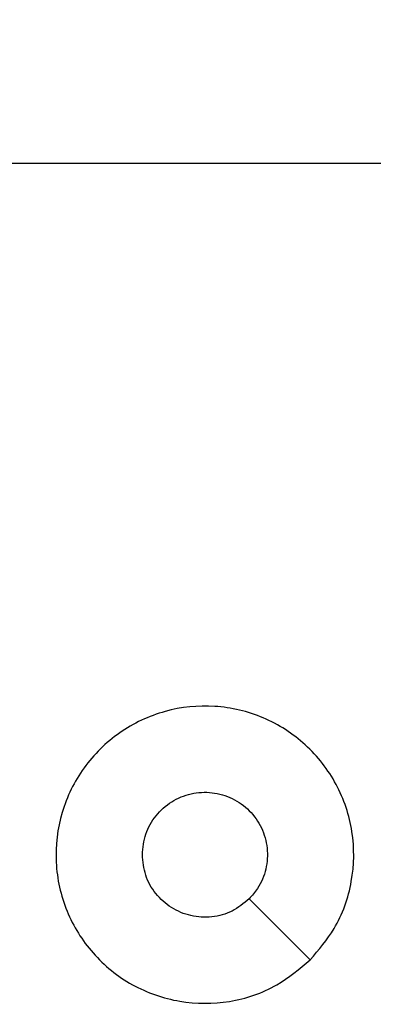
# Model space of a CAD drawing. Units: millimetres. Extents: x -426 to 910, y 134 to 788.
# Drawn here: x 455 to 456, y 443 to 446 of the extents above; entities that cross this region are included whole.
import ezdxf

# ---------------------------------------------------------------- set-up
doc = ezdxf.new("R2010")
doc.units = ezdxf.units.MM
doc.header["$LTSCALE"] = 50
doc.header["$PDSIZE"] = -1
doc.layers.add('VP-DIM', color=7, linetype='Continuous')
doc.layers.add('VP-EQ', color=7, linetype='Continuous', true_color=0x8a3492)
doc.dimstyles.get("Standard").update_dxf_attribs({"dimtxt": 14, "dimasz": 20, "dimexe": 20, "dimexo": 50, "dimgap": 20, "dimtad": 0, "dimdec": 0, "dimzin": 0, "dimdsep": 46, "dimtxsty": 'Standard', "dimcen": -0.09, "dimadec": 0, "dimazin": 0, "dimtfac": 1, "dimtdec": 4, "dimtofl": 0, "dimtmove": 0, "dimatfit": 3, "dimfxl": 70, "dimfxlon": 1, "dimtolj": 1, "dimtzin": 0, "dimarcsym": 0})

# ---------------------------------------------------------------- blocks, each defined once
blk = doc.blocks.new('*D17')
at = {"layer": 'Defpoints', "color": 0}
for p in [(703.7126, 768.3307), (703.7126, 453.6866), (54.7987, 286.6436)]:
    blk.add_point(p, dxfattribs=at)
at = {"layer": 'VP-DIM', "color": 0, "lineweight": -2}
for p, q in [((54.7987, 698.3307), (54.7987, 788.3307)), ((703.7126, 698.3307), (703.7126, 788.3307)), ((74.7987, 768.3307), (340.589, 768.3307)), ((683.7126, 768.3307), (417.9223, 768.3307))]:
    blk.add_line(p, q, dxfattribs=at)
at = {"layer": 'VP-DIM', "color": 0}
for points in [[(74.7987, 771.664), (74.7987, 764.9973), (54.7987, 768.3307)], [(683.7126, 764.9973), (683.7126, 771.664), (703.7126, 768.3307)]]:
    blk.add_solid(points, dxfattribs=at)
at = {"layer": 'VP-DIM', "color": 0, "insert": (379.2557, 768.3307), "char_height": 14, "attachment_point": 5}
blk.add_mtext('\\A1;649', dxfattribs=at)
blk = doc.blocks.new('*D18')
at = {"layer": 'Defpoints', "color": 0}
for p in [(553.6377, 697.4753), (553.6377, 449.4833), (204.9013, 292.8116)]:
    blk.add_point(p, dxfattribs=at)
at = {"layer": 'VP-DIM', "color": 0, "lineweight": -2}
for p, q in [((204.9013, 627.4753), (204.9013, 717.4753)), ((553.6377, 627.4753), (553.6377, 717.4753)), ((224.9013, 697.4753), (340.6028, 697.4753)), ((533.6377, 697.4753), (417.9362, 697.4753))]:
    blk.add_line(p, q, dxfattribs=at)
at = {"layer": 'VP-DIM', "color": 0}
for points in [[(224.9013, 700.8087), (224.9013, 694.142), (204.9013, 697.4753)], [(533.6377, 694.142), (533.6377, 700.8087), (553.6377, 697.4753)]]:
    blk.add_solid(points, dxfattribs=at)
at = {"layer": 'VP-DIM', "color": 0, "insert": (379.2695, 697.4753), "char_height": 14, "attachment_point": 5}
blk.add_mtext('\\A1;349', dxfattribs=at)
blk = doc.blocks.new('*D19')
at = {"layer": 'Defpoints', "color": 0}
for p in [(549.6375, 458.1277), (210.2869, 284.9203), (793.6397, 284.9203)]:
    blk.add_point(p, dxfattribs=at)
at = {"layer": 'VP-DIM', "color": 0, "lineweight": -2}
for p, q in [((723.6397, 458.1277), (813.6397, 458.1277)), ((793.6397, 438.1277), (793.6397, 407.8573)), ((793.6397, 304.9203), (793.6397, 335.1907)), ((723.6397, 284.9203), (813.6397, 284.9203))]:
    blk.add_line(p, q, dxfattribs=at)
at = {"layer": 'VP-DIM', "color": 0}
for points in [[(796.9731, 438.1277), (790.3064, 438.1277), (793.6397, 458.1277)], [(790.3064, 304.9203), (796.9731, 304.9203), (793.6397, 284.9203)]]:
    blk.add_solid(points, dxfattribs=at)
at = {"layer": 'VP-DIM', "color": 0, "insert": (793.6397, 371.524), "char_height": 14, "attachment_point": 5, "rotation": 90}
blk.add_mtext('\\A1;173', dxfattribs=at)
blk = doc.blocks.new('*D20')
at = {"layer": 'Defpoints', "color": 0}
for p in [(549.0381, 608.3307), (215.4656, 134.4566), (890.2518, 134.4566)]:
    blk.add_point(p, dxfattribs=at)
at = {"layer": 'VP-DIM', "color": 0, "lineweight": -2}
for p, q in [((820.2518, 608.3307), (910.2518, 608.3307)), ((890.2518, 588.3307), (890.2518, 411.6308)), ((890.2518, 154.4566), (890.2518, 334.2975)), ((820.2518, 134.4566), (910.2518, 134.4566))]:
    blk.add_line(p, q, dxfattribs=at)
at = {"layer": 'VP-DIM', "color": 0}
for points in [[(893.5852, 588.3307), (886.9185, 588.3307), (890.2518, 608.3307)], [(886.9185, 154.4566), (893.5852, 154.4566), (890.2518, 134.4566)]]:
    blk.add_solid(points, dxfattribs=at)
at = {"layer": 'VP-DIM', "color": 0, "insert": (890.2518, 372.9641), "char_height": 14, "attachment_point": 5, "rotation": 90}
blk.add_mtext('\\A1;473', dxfattribs=at)
blk = doc.blocks.new('RC1437_')
at = {"color": 7, "linetype": 'Continuous', "lineweight": 25}
for p, q in [((454.9123, 445.4686), (456.5096, 445.4686)), ((455.9879, 442.7903), (455.7831, 442.9951))]:
    blk.add_line(p, q, dxfattribs=at)
for points, knots in [([(455.988, 442.7903), (455.9522, 442.76), (455.8731, 442.6933), (455.7188, 442.6414), (455.5483, 442.6421), (455.3859, 442.698), (455.253, 442.8061), (455.1626, 442.9511), (455.1256, 443.1178), (455.146, 443.2877), (455.2213, 443.4413), (455.3431, 443.5615), (455.4981, 443.6343), (455.6682, 443.652), (455.8345, 443.6125), (455.9784, 443.5197), (456.0835, 443.3848), (456.1381, 443.2226), (456.1352, 443.0521), (456.0823, 442.9006), (456.0168, 442.824), (455.988, 442.7903)], [0, 0, 0, 0, 0.044736, 0.098638, 0.151934, 0.205875, 0.260192, 0.313195, 0.366984, 0.420855, 0.474336, 0.527984, 0.581906, 0.635428, 0.689066, 0.742819, 0.796629, 0.850208, 0.903794, 0.957775, 1, 1, 1, 1]), ([(455.4246, 443.1436), (455.4269, 443.1672), (455.4315, 443.2144), (455.4677, 443.2772), (455.521, 443.325), (455.5874, 443.3524), (455.6591, 443.3562), (455.7281, 443.3361), (455.7866, 443.2943), (455.8279, 443.2355), (455.8475, 443.1662), (455.8428, 443.0947), (455.8187, 443.0357), (455.7931, 443.0065), (455.7831, 442.9952)], [0, 0, 0, 0, 0.085849, 0.171701, 0.257505, 0.343292, 0.429105, 0.515002, 0.600981, 0.686993, 0.773008, 0.858946, 0.94485, 1, 1, 1, 1]), ([(455.7831, 442.9952), (455.7648, 442.9801), (455.7282, 442.95), (455.6582, 442.9311), (455.5868, 442.935), (455.5202, 442.9627), (455.4672, 443.0106), (455.4314, 443.0734), (455.4269, 443.1203), (455.4246, 443.1436)], [0, 0, 0, 0, 0.1430442, 0.2860855, 0.4290548, 0.5722538, 0.7155139, 0.8587863, 1, 1, 1, 1])]:
    blk.add_open_spline(points, degree=3, knots=knots, dxfattribs=at)
blk = doc.blocks.new('RC1437_2D')
at = {"layer": 'VP-EQ', "color": 0}
blk.add_blockref('RC1437_', (0, 0), dxfattribs=at)

msp = doc.modelspace()

# ---------------------------------------------------------------- block references
at = {"layer": 'VP-EQ', "color": 0}
msp.add_blockref('RC1437_2D', (0, 0), dxfattribs=at)

# ---------------------------------------------------------------- dimensions: what is measured, and where the dimension line sits
at = {"layer": 'VP-DIM', "color": 0}
for base, p1, p2, picture, middle in [((703.7126, 768.3307), (54.7987, 286.6436), (703.7126, 453.6866), '*D17', (379.2557, 768.3307)), ((553.6377, 697.4753), (204.9013, 292.8116), (553.6377, 449.4833), '*D18', (379.2695, 697.4753))]:
    dim = msp.add_linear_dim(base=base, p1=p1, p2=p2, dimstyle='Standard', dxfattribs=at)
    dim.commit()
    dim.dimension.update_dxf_attribs({"geometry": picture, "text_midpoint": middle})
dim = msp.add_linear_dim(base=(890.2518, 134.4566), p1=(549.0381, 608.3307), p2=(215.4656, 134.4566), angle=90, text='473', dimstyle='Standard', dxfattribs=at)
dim.commit()
dim.dimension.update_dxf_attribs({"geometry": '*D20', "text_midpoint": (890.2518, 372.9641), "dimtype": 160})
dim = msp.add_linear_dim(base=(793.6397, 284.9203), p1=(549.6375, 458.1277), p2=(210.2869, 284.9203), angle=90, dimstyle='Standard', dxfattribs=at)
dim.commit()
dim.dimension.update_dxf_attribs({"geometry": '*D19', "text_midpoint": (793.6397, 371.524)})

doc.saveas('drawing.dxf')
